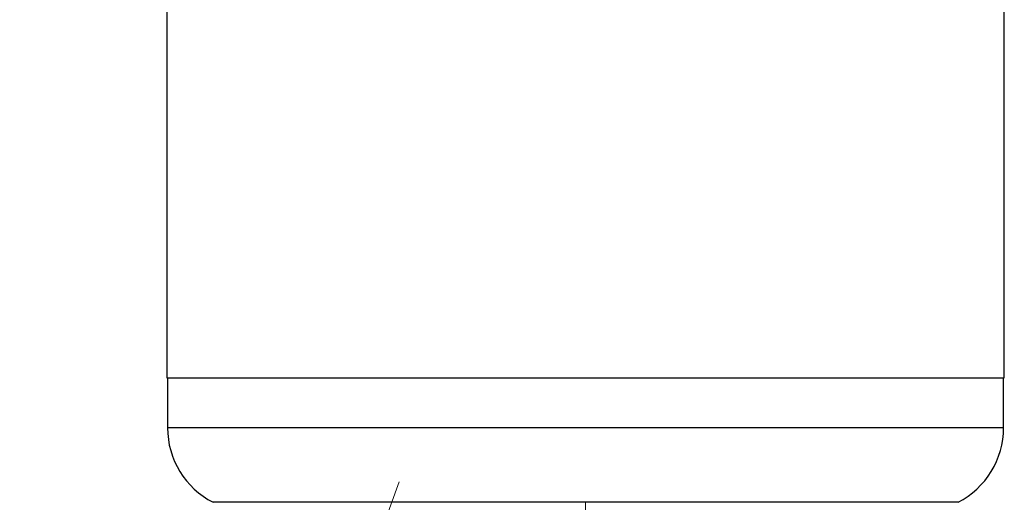
# Model space of a CAD drawing. Units: millimetres. Extents: x 5 to 210, y 5 to 292.
# Drawn here: x 136 to 175, y 114 to 134 of the extents above; entities that cross this region are included whole.
import ezdxf

# ---------------------------------------------------------------- set-up
doc = ezdxf.new("R2010")
doc.units = ezdxf.units.MM
doc.linetypes.add('CENTERX2', pattern=[20.32, 12.7, -2.54, 2.54, -2.54])
doc.styles.add('SLDTEXTSTYLE1', font='TXT', dxfattribs={"width": 0.75})
doc.dimstyles.new('SLDDIMSTYLE5', dxfattribs={"dimtxt": 3.5, "dimasz": 3.556, "dimexe": 0, "dimexo": 0.0625, "dimgap": 0.875, "dimtad": 1, "dimdec": 4, "dimlfac": 5, "dimzin": 12, "dimdsep": 46, "dimtxsty": 'SLDTEXTSTYLE1', "dimsah": 1, "dimcen": 0.09, "dimazin": 3, "dimtfac": 1, "dimtofl": 0, "dimtmove": 0, "dimatfit": 3, "dimfxl": 1, "dimfrac": 2, "dimtolj": 1, "dimtzin": 12, "dimarcsym": 0})

# ---------------------------------------------------------------- blocks, each defined once
blk = doc.blocks.new('_D_12')
at = {"color": 150, "linetype": 'Continuous', "lineweight": 0}
for p, q in [((147.723, 106.66), (141.007, 88.207)), ((158.287, 105.301), (158.287, 85.16))]:
    blk.add_line(p, q, dxfattribs=at)
at = {"color": 150, "linetype": 'Continuous', "lineweight": 18}
for start, end in [(242.6647, 250), (250, 270), (270, 277.3353)]:
    blk.add_arc((158.287, 135.685), 49.524, start, end, dxfattribs=at)
for points in [[(141.349, 89.147), (138.196, 90.835), (137.91, 90.129)], [(158.287, 86.16), (161.855, 85.907), (161.827, 86.668)]]:
    blk.add_solid(points, dxfattribs=at)
at = {"color": 150, "linetype": 'Continuous', "lineweight": 18, "insert": (147.544, 91.832), "char_height": 3.5, "attachment_point": 1, "rotation": 350.7051, "style": 'SLDTEXTSTYLE1'}
blk.add_mtext('20°', dxfattribs=at)

msp = doc.modelspace()

# ---------------------------------------------------------------- linework, layer by layer
at = {"color": 7, "linetype": 'Continuous', "lineweight": 25}
for p, q in [((175.117407, 119.284643), (175.117407, 222.084643)), ((141.457407, 143.184643), (141.457407, 119.284643)), ((141.457407, 119.284643), (175.117407, 119.284643)), ((141.487407, 119.284643), (141.487407, 117.284643)), ((175.087407, 117.284643), (175.087407, 119.284643)), ((141.487471, 117.284643), (141.487407, 117.284643)), ((175.087407, 117.284643), (141.487471, 117.284643)), ((143.316462, 114.290051), (143.316404, 114.290051)), ((173.258409, 114.290051), (143.316462, 114.290051))]:
    msp.add_line(p, q, dxfattribs=at)
at = {"color": 7, "linetype": 'CENTERX2', "lineweight": 18, "ltscale": 2}
for p, q in [((150.801461, 115.117177), (148.0653, 107.599636)), ((158.287407, 114.301273), (158.287407, 106.301273))]:
    msp.add_line(p, q, dxfattribs=at)
at = {"color": 7, "linetype": 'Continuous', "lineweight": 25}
for centre, start, end in [((144.853407, 117.284643), 180, 242.8304057), ((171.721407, 117.284643), 297.1695943, 0)]:
    msp.add_arc(centre, 3.366, start, end, dxfattribs=at)

# ---------------------------------------------------------------- dimensions: what is measured, and where the dimension line sits
at = {"color": 150, "linetype": 'Continuous', "lineweight": 18}
dim = msp.add_angular_dim_2l(base=(149.687598, 86.912708), line1=((148.0653, 107.599636), (150.801461, 115.117177)), line2=((158.287407, 106.301273), (158.287407, 114.301273)), dimstyle='SLDDIMSTYLE5', dxfattribs=at)
dim.commit()
dim.dimension.update_dxf_attribs({"geometry": '_D_12', "text_midpoint": (150.288451, 86.810569), "dimtype": 162})

doc.saveas('drawing.dxf')
